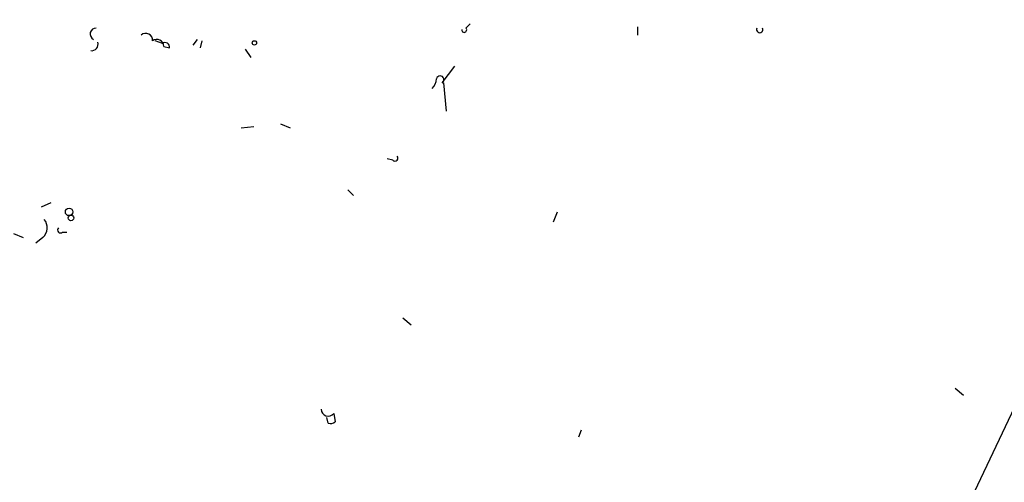
# Model space of a CAD drawing. Extents: x 2 to 133334, y 0 to 138084.
# Drawn here: x 297 to 356, y 138020 to 138048 of the extents above; entities that cross this region are included whole.
import ezdxf

# ---------------------------------------------------------------- set-up
doc = ezdxf.new("R2010")
doc.units = 0
doc.header["$MEASUREMENT"] = 0
doc.layers.add('MAIN', color=5, linetype='CONTINUOUS')

msp = doc.modelspace()

# ---------------------------------------------------------------- linework, layer by layer
at = {"layer": 'MAIN'}
for p, q in [((371.856, 138056.2625), (338.7513, 137986.4972)), ((323.9347, 138047.7112), (324.1887, 138047.9652)), ((334.264, 138047.7959), (334.264, 138047.2879)), ((305.6467, 138046.7799), (305.2233, 138046.9492)), ((305.7313, 138046.6105), (306.07, 138046.5259)), ((307.5093, 138046.6952), (307.7633, 138047.0339)), ((308.0173, 138046.9492), (307.9327, 138046.5259)), ((310.642, 138046.4412), (310.9807, 138045.9332)), ((322.4953, 138044.4092), (323.2573, 138045.4252)), ((322.58, 138044.4092), (322.7493, 138042.7159)), ((310.388, 138041.6999), (311.15, 138041.7845)), ((312.7587, 138041.9539), (313.3513, 138041.6999)), ((319.532, 138039.7525), (319.1933, 138039.8372)), ((316.8227, 138037.9745), (317.1613, 138037.6359)), ((298.3653, 138036.9585), (298.958, 138037.2125)), ((329.438, 138036.6199), (329.184, 138036.0272)), ((296.672, 138035.3499), (297.2647, 138035.0959)), ((299.6353, 138035.4345), (299.8893, 138035.4345)), ((298.45, 138035.0959), (298.0267, 138034.7572)), ((320.1247, 138030.2699), (320.6327, 138029.8465)), ((353.3987, 138026.0365), (353.9067, 138025.6132)), ((315.6373, 138023.9199), (315.5527, 138024.2585)), ((315.976, 138024.5125), (316.0607, 138024.0045)), ((330.8773, 138023.4965), (330.708, 138023.0732))]:
    msp.add_line(p, q, dxfattribs=at)
for centre, radius in [((311.1923, 138046.8222), 0.1338), ((300.0304, 138036.6481), 0.2275), ((300.1433, 138036.2813), 0.1693)]:
    msp.add_circle(centre, radius, dxfattribs=at)
for centre, radius, start, end in [((301.6504, 138047.3556), 0.356, 87.279048, 244.651527), ((323.8289, 138047.6054), 0.1497, 171.896962, 45), ((341.63, 138047.6265), 0.1893, 153.421413, 26.578587), ((304.6549, 138046.9976), 0.4021, 353.085343, 133.780696), ((301.3878, 138046.7376), 0.3857, 261.184936, 19.210121), ((305.308, 138046.6106), 0.4233, 359.986465, 126.875312), ((305.816, 138046.5823), 0.2602, 347.480746, 130.589353), ((322.3783, 138044.6059), 0.2289, 300.744793, 165.50234), ((321.1992, 138044.7228), 0.9594, 317.162672, 356.438195), ((319.659, 138039.8795), 0.1796, 225, 45), ((297.892, 138035.6924), 0.8168, 313.090021, 38.108767), ((299.5083, 138035.5615), 0.1796, 135, 315), ((315.6373, 138024.7665), 0.4233, 180, 323.132809), ((315.7644, 138024.3854), 0.4826, 254.728219, 307.879149)]:
    msp.add_arc(centre, radius, start, end, dxfattribs=at)

doc.saveas('drawing.dxf')
